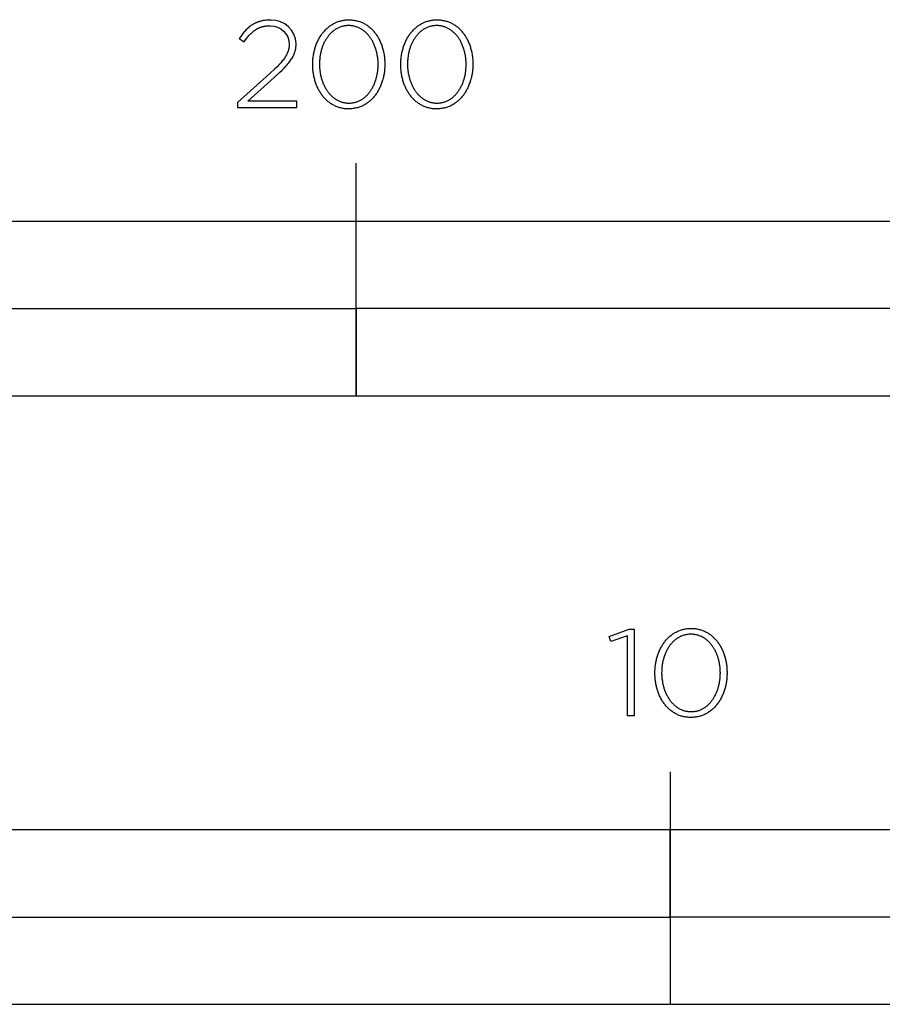
# Model space of a CAD drawing. Units: millimetres. Extents: x -1404 to 1813, y -1879 to 1882.
# Drawn here: x -691 to -542, y -1879 to -1710 of the extents above; entities that cross this region are included whole.
import ezdxf

# ---------------------------------------------------------------- set-up
doc = ezdxf.new("R2010")
doc.units = ezdxf.units.MM
doc.header["$MEASUREMENT"] = 0
doc.layers.add('Capa 3', color=7, linetype='Continuous', lineweight=0)

msp = doc.modelspace()

# ---------------------------------------------------------------- linework, layer by layer
at = {"layer": 'Capa 3', "color": 18, "lineweight": 25, "true_color": 0x000000}
for p, q in [((-632.7, -1774.49), (-632.7, -1734.46)), ((-578.67, -1839.22), (-578.67, -1879.25))]:
    msp.add_line(p, q, dxfattribs=at)
for points in [[(-640.18, -1717.48), (-640.18, -1717.44), (-640.18, -1717.25), (-640.18, -1717.06), (-640.17, -1716.87), (-640.16, -1716.68), (-640.14, -1716.49), (-640.12, -1716.31), (-640.1, -1716.12), (-640.07, -1715.94), (-640.04, -1715.76), (-640.01, -1715.58), (-639.97, -1715.4), (-639.93, -1715.22), (-639.89, -1715.04), (-639.85, -1714.87), (-639.8, -1714.69), (-639.75, -1714.52), (-639.69, -1714.35), (-639.63, -1714.18), (-639.57, -1714.02), (-639.51, -1713.85), (-639.44, -1713.69), (-639.37, -1713.53), (-639.29, -1713.38), (-639.22, -1713.22), (-639.14, -1713.07), (-639.05, -1712.92), (-638.97, -1712.77), (-638.88, -1712.63), (-638.79, -1712.49), (-638.69, -1712.35), (-638.6, -1712.21), (-638.5, -1712.08), (-638.4, -1711.95), (-638.29, -1711.82), (-638.18, -1711.7), (-638.07, -1711.58), (-637.96, -1711.46), (-637.84, -1711.34), (-637.72, -1711.23), (-637.6, -1711.13), (-637.48, -1711.02), (-637.35, -1710.92), (-637.22, -1710.82), (-637.09, -1710.73), (-636.95, -1710.64), (-636.82, -1710.56), (-636.68, -1710.48), (-636.54, -1710.4), (-636.39, -1710.33), (-636.25, -1710.26), (-636.1, -1710.19), (-635.94, -1710.13), (-635.79, -1710.08), (-635.64, -1710.03), (-635.48, -1709.98), (-635.32, -1709.94), (-635.15, -1709.9), (-634.99, -1709.87), (-634.82, -1709.84), (-634.65, -1709.82), (-634.48, -1709.8), (-634.31, -1709.79), (-634.13, -1709.78), (-633.96, -1709.78), (-633.78, -1709.78), (-633.6, -1709.79), (-633.43, -1709.8), (-633.26, -1709.82), (-633.09, -1709.84), (-632.92, -1709.87), (-632.76, -1709.9), (-632.6, -1709.94), (-632.44, -1709.98), (-632.28, -1710.02), (-632.13, -1710.08), (-631.97, -1710.13), (-631.82, -1710.19), (-631.67, -1710.25), (-631.53, -1710.32), (-631.38, -1710.39), (-631.24, -1710.47), (-631.11, -1710.55), (-630.97, -1710.63), (-630.84, -1710.72), (-630.71, -1710.81), (-630.58, -1710.91), (-630.45, -1711.01), (-630.33, -1711.11), (-630.21, -1711.22), (-630.09, -1711.33), (-629.97, -1711.44), (-629.86, -1711.56), (-629.75, -1711.68), (-629.65, -1711.8), (-629.54, -1711.93), (-629.44, -1712.06), (-629.34, -1712.19), (-629.24, -1712.32), (-629.15, -1712.46), (-629.06, -1712.6), (-628.97, -1712.74), (-628.89, -1712.89), (-628.81, -1713.04), (-628.73, -1713.19), (-628.65, -1713.34), (-628.58, -1713.5), (-628.51, -1713.66), (-628.44, -1713.82), (-628.38, -1713.98), (-628.32, -1714.15), (-628.26, -1714.31), (-628.21, -1714.48), (-628.16, -1714.65), (-628.11, -1714.83), (-628.06, -1715), (-628.02, -1715.18), (-627.98, -1715.36), (-627.95, -1715.53), (-627.92, -1715.72), (-627.89, -1715.9), (-627.86, -1716.08), (-627.84, -1716.27), (-627.82, -1716.45), (-627.81, -1716.64), (-627.79, -1716.83), (-627.78, -1717.02), (-627.78, -1717.21), (-627.78, -1717.4), (-627.78, -1717.44), (-627.78, -1717.63), (-627.78, -1717.82), (-627.79, -1718.01), (-627.81, -1718.2), (-627.82, -1718.39), (-627.84, -1718.58), (-627.86, -1718.76), (-627.89, -1718.94), (-627.92, -1719.13), (-627.95, -1719.31), (-627.99, -1719.49), (-628.03, -1719.67), (-628.07, -1719.84), (-628.11, -1720.02), (-628.16, -1720.19), (-628.21, -1720.36), (-628.27, -1720.53), (-628.33, -1720.7), (-628.39, -1720.87), (-628.45, -1721.03), (-628.52, -1721.19), (-628.59, -1721.35), (-628.67, -1721.51), (-628.74, -1721.66), (-628.82, -1721.82), (-628.9, -1721.97), (-628.99, -1722.11), (-629.08, -1722.26), (-629.17, -1722.4), (-629.26, -1722.54), (-629.36, -1722.67), (-629.46, -1722.81), (-629.56, -1722.94), (-629.67, -1723.06), (-629.78, -1723.19), (-629.89, -1723.31), (-630, -1723.43), (-630.12, -1723.54), (-630.24, -1723.65), (-630.36, -1723.76), (-630.48, -1723.86), (-630.61, -1723.96), (-630.74, -1724.06), (-630.87, -1724.15), (-631, -1724.24), (-631.14, -1724.33), (-631.28, -1724.41), (-631.42, -1724.48), (-631.57, -1724.56), (-631.71, -1724.62), (-631.86, -1724.69), (-632.01, -1724.75), (-632.17, -1724.8), (-632.32, -1724.86), (-632.48, -1724.9), (-632.64, -1724.94), (-632.8, -1724.98), (-632.97, -1725.01), (-633.13, -1725.04), (-633.3, -1725.06), (-633.48, -1725.08), (-633.65, -1725.1), (-633.82, -1725.1), (-634, -1725.11), (-634.18, -1725.1), (-634.35, -1725.1), (-634.53, -1725.08), (-634.7, -1725.07), (-634.87, -1725.04), (-635.03, -1725.02), (-635.2, -1724.98), (-635.36, -1724.95), (-635.52, -1724.9), (-635.68, -1724.86), (-635.83, -1724.81), (-635.99, -1724.75), (-636.14, -1724.69), (-636.28, -1724.63), (-636.43, -1724.56), (-636.57, -1724.49), (-636.71, -1724.41), (-636.85, -1724.33), (-636.99, -1724.25), (-637.12, -1724.16), (-637.25, -1724.07), (-637.38, -1723.97), (-637.51, -1723.87), (-637.63, -1723.77), (-637.75, -1723.66), (-637.87, -1723.55), (-637.98, -1723.44), (-638.1, -1723.33), (-638.21, -1723.21), (-638.31, -1723.08), (-638.42, -1722.96), (-638.52, -1722.83), (-638.62, -1722.69), (-638.71, -1722.56), (-638.81, -1722.42), (-638.9, -1722.28), (-638.99, -1722.14), (-639.07, -1721.99), (-639.15, -1721.84), (-639.23, -1721.69), (-639.31, -1721.54), (-639.38, -1721.38), (-639.45, -1721.22), (-639.52, -1721.06), (-639.58, -1720.9), (-639.64, -1720.73), (-639.7, -1720.57), (-639.75, -1720.4), (-639.8, -1720.23), (-639.85, -1720.05), (-639.9, -1719.88), (-639.94, -1719.7), (-639.98, -1719.53), (-640.01, -1719.35), (-640.04, -1719.17), (-640.07, -1718.98), (-640.1, -1718.8), (-640.12, -1718.62), (-640.14, -1718.43), (-640.16, -1718.24), (-640.17, -1718.05), (-640.18, -1717.87), (-640.18, -1717.67)], [(-625.03, -1717.48), (-625.03, -1717.44), (-625.03, -1717.25), (-625.03, -1717.06), (-625.02, -1716.87), (-625.01, -1716.68), (-624.99, -1716.49), (-624.97, -1716.31), (-624.95, -1716.12), (-624.92, -1715.94), (-624.89, -1715.76), (-624.86, -1715.58), (-624.83, -1715.4), (-624.79, -1715.22), (-624.74, -1715.04), (-624.7, -1714.87), (-624.65, -1714.69), (-624.6, -1714.52), (-624.54, -1714.35), (-624.48, -1714.18), (-624.42, -1714.02), (-624.36, -1713.85), (-624.29, -1713.69), (-624.22, -1713.53), (-624.15, -1713.38), (-624.07, -1713.22), (-623.99, -1713.07), (-623.91, -1712.92), (-623.82, -1712.77), (-623.73, -1712.63), (-623.64, -1712.49), (-623.55, -1712.35), (-623.45, -1712.21), (-623.35, -1712.08), (-623.25, -1711.95), (-623.14, -1711.82), (-623.03, -1711.7), (-622.92, -1711.58), (-622.81, -1711.46), (-622.69, -1711.34), (-622.57, -1711.23), (-622.45, -1711.13), (-622.33, -1711.02), (-622.2, -1710.92), (-622.07, -1710.82), (-621.94, -1710.73), (-621.81, -1710.64), (-621.67, -1710.56), (-621.53, -1710.48), (-621.39, -1710.4), (-621.24, -1710.33), (-621.1, -1710.26), (-620.95, -1710.19), (-620.8, -1710.13), (-620.64, -1710.08), (-620.49, -1710.03), (-620.33, -1709.98), (-620.17, -1709.94), (-620.01, -1709.9), (-619.84, -1709.87), (-619.67, -1709.84), (-619.5, -1709.82), (-619.33, -1709.8), (-619.16, -1709.79), (-618.98, -1709.78), (-618.81, -1709.78), (-618.63, -1709.78), (-618.45, -1709.79), (-618.28, -1709.8), (-618.11, -1709.82), (-617.94, -1709.84), (-617.78, -1709.87), (-617.61, -1709.9), (-617.45, -1709.94), (-617.29, -1709.98), (-617.13, -1710.02), (-616.98, -1710.08), (-616.82, -1710.13), (-616.67, -1710.19), (-616.53, -1710.25), (-616.38, -1710.32), (-616.24, -1710.39), (-616.1, -1710.47), (-615.96, -1710.55), (-615.82, -1710.63), (-615.69, -1710.72), (-615.56, -1710.81), (-615.43, -1710.91), (-615.3, -1711.01), (-615.18, -1711.11), (-615.06, -1711.22), (-614.94, -1711.33), (-614.83, -1711.44), (-614.71, -1711.56), (-614.6, -1711.68), (-614.5, -1711.8), (-614.39, -1711.93), (-614.29, -1712.06), (-614.19, -1712.19), (-614.1, -1712.32), (-614, -1712.46), (-613.91, -1712.6), (-613.83, -1712.74), (-613.74, -1712.89), (-613.66, -1713.04), (-613.58, -1713.19), (-613.5, -1713.34), (-613.43, -1713.5), (-613.36, -1713.66), (-613.3, -1713.82), (-613.23, -1713.98), (-613.17, -1714.15), (-613.11, -1714.31), (-613.06, -1714.48), (-613.01, -1714.65), (-612.96, -1714.83), (-612.91, -1715), (-612.87, -1715.18), (-612.83, -1715.36), (-612.8, -1715.53), (-612.77, -1715.72), (-612.74, -1715.9), (-612.71, -1716.08), (-612.69, -1716.27), (-612.67, -1716.45), (-612.66, -1716.64), (-612.64, -1716.83), (-612.64, -1717.02), (-612.63, -1717.21), (-612.63, -1717.4), (-612.63, -1717.44), (-612.63, -1717.63), (-612.64, -1717.82), (-612.64, -1718.01), (-612.66, -1718.2), (-612.67, -1718.39), (-612.69, -1718.58), (-612.71, -1718.76), (-612.74, -1718.94), (-612.77, -1719.13), (-612.8, -1719.31), (-612.84, -1719.49), (-612.88, -1719.67), (-612.92, -1719.84), (-612.97, -1720.02), (-613.01, -1720.19), (-613.07, -1720.36), (-613.12, -1720.53), (-613.18, -1720.7), (-613.24, -1720.87), (-613.31, -1721.03), (-613.37, -1721.19), (-613.44, -1721.35), (-613.52, -1721.51), (-613.59, -1721.66), (-613.67, -1721.82), (-613.76, -1721.97), (-613.84, -1722.11), (-613.93, -1722.26), (-614.02, -1722.4), (-614.12, -1722.54), (-614.21, -1722.67), (-614.31, -1722.81), (-614.42, -1722.94), (-614.52, -1723.06), (-614.63, -1723.19), (-614.74, -1723.31), (-614.85, -1723.43), (-614.97, -1723.54), (-615.09, -1723.65), (-615.21, -1723.76), (-615.33, -1723.86), (-615.46, -1723.96), (-615.59, -1724.06), (-615.72, -1724.15), (-615.86, -1724.24), (-615.99, -1724.33), (-616.13, -1724.41), (-616.27, -1724.48), (-616.42, -1724.56), (-616.56, -1724.62), (-616.71, -1724.69), (-616.86, -1724.75), (-617.02, -1724.8), (-617.17, -1724.86), (-617.33, -1724.9), (-617.49, -1724.94), (-617.65, -1724.98), (-617.82, -1725.01), (-617.99, -1725.04), (-618.16, -1725.06), (-618.33, -1725.08), (-618.5, -1725.1), (-618.68, -1725.1), (-618.85, -1725.11), (-619.03, -1725.1), (-619.21, -1725.1), (-619.38, -1725.08), (-619.55, -1725.07), (-619.72, -1725.04), (-619.88, -1725.02), (-620.05, -1724.98), (-620.21, -1724.95), (-620.37, -1724.9), (-620.53, -1724.86), (-620.68, -1724.81), (-620.84, -1724.75), (-620.99, -1724.69), (-621.14, -1724.63), (-621.28, -1724.56), (-621.42, -1724.49), (-621.57, -1724.41), (-621.7, -1724.33), (-621.84, -1724.25), (-621.97, -1724.16), (-622.1, -1724.07), (-622.23, -1723.97), (-622.36, -1723.87), (-622.48, -1723.77), (-622.6, -1723.66), (-622.72, -1723.55), (-622.84, -1723.44), (-622.95, -1723.33), (-623.06, -1723.21), (-623.16, -1723.08), (-623.27, -1722.96), (-623.37, -1722.83), (-623.47, -1722.69), (-623.57, -1722.56), (-623.66, -1722.42), (-623.75, -1722.28), (-623.84, -1722.14), (-623.92, -1721.99), (-624, -1721.84), (-624.08, -1721.69), (-624.16, -1721.54), (-624.23, -1721.38), (-624.3, -1721.22), (-624.37, -1721.06), (-624.43, -1720.9), (-624.49, -1720.73), (-624.55, -1720.57), (-624.6, -1720.4), (-624.66, -1720.23), (-624.7, -1720.05), (-624.75, -1719.88), (-624.79, -1719.7), (-624.83, -1719.53), (-624.86, -1719.35), (-624.9, -1719.17), (-624.93, -1718.98), (-624.95, -1718.8), (-624.97, -1718.62), (-624.99, -1718.43), (-625.01, -1718.24), (-625.02, -1718.05), (-625.03, -1717.87), (-625.03, -1717.67)], [(-628.93, -1717.48), (-628.93, -1717.44), (-628.93, -1717.28), (-628.94, -1717.12), (-628.94, -1716.96), (-628.95, -1716.8), (-628.97, -1716.64), (-628.98, -1716.48), (-629, -1716.32), (-629.02, -1716.16), (-629.05, -1716.01), (-629.07, -1715.85), (-629.1, -1715.7), (-629.13, -1715.55), (-629.17, -1715.39), (-629.21, -1715.24), (-629.25, -1715.09), (-629.29, -1714.94), (-629.33, -1714.8), (-629.38, -1714.65), (-629.43, -1714.51), (-629.48, -1714.37), (-629.54, -1714.23), (-629.6, -1714.09), (-629.66, -1713.95), (-629.72, -1713.82), (-629.78, -1713.68), (-629.85, -1713.55), (-629.92, -1713.42), (-629.99, -1713.3), (-630.07, -1713.17), (-630.14, -1713.05), (-630.22, -1712.93), (-630.3, -1712.81), (-630.39, -1712.7), (-630.47, -1712.59), (-630.56, -1712.48), (-630.65, -1712.37), (-630.74, -1712.27), (-630.84, -1712.17), (-630.93, -1712.07), (-631.03, -1711.97), (-631.13, -1711.88), (-631.24, -1711.79), (-631.34, -1711.71), (-631.45, -1711.62), (-631.56, -1711.55), (-631.67, -1711.47), (-631.78, -1711.4), (-631.9, -1711.33), (-632.02, -1711.26), (-632.14, -1711.2), (-632.26, -1711.15), (-632.38, -1711.09), (-632.51, -1711.04), (-632.63, -1711), (-632.76, -1710.96), (-632.89, -1710.92), (-633.03, -1710.88), (-633.16, -1710.86), (-633.3, -1710.83), (-633.43, -1710.81), (-633.57, -1710.79), (-633.71, -1710.78), (-633.86, -1710.78), (-634, -1710.77), (-634.15, -1710.78), (-634.29, -1710.78), (-634.43, -1710.79), (-634.57, -1710.81), (-634.71, -1710.83), (-634.84, -1710.85), (-634.97, -1710.88), (-635.11, -1710.92), (-635.24, -1710.95), (-635.36, -1710.99), (-635.49, -1711.04), (-635.61, -1711.09), (-635.74, -1711.14), (-635.86, -1711.2), (-635.98, -1711.26), (-636.09, -1711.32), (-636.21, -1711.39), (-636.32, -1711.46), (-636.43, -1711.54), (-636.54, -1711.61), (-636.65, -1711.7), (-636.75, -1711.78), (-636.85, -1711.87), (-636.95, -1711.96), (-637.05, -1712.05), (-637.15, -1712.15), (-637.24, -1712.25), (-637.33, -1712.35), (-637.42, -1712.46), (-637.51, -1712.57), (-637.59, -1712.68), (-637.67, -1712.79), (-637.75, -1712.91), (-637.83, -1713.03), (-637.91, -1713.15), (-637.98, -1713.27), (-638.05, -1713.4), (-638.12, -1713.52), (-638.19, -1713.65), (-638.25, -1713.79), (-638.31, -1713.92), (-638.37, -1714.06), (-638.43, -1714.19), (-638.48, -1714.33), (-638.54, -1714.48), (-638.58, -1714.62), (-638.63, -1714.76), (-638.68, -1714.91), (-638.72, -1715.06), (-638.76, -1715.21), (-638.79, -1715.36), (-638.83, -1715.51), (-638.86, -1715.66), (-638.89, -1715.81), (-638.91, -1715.97), (-638.94, -1716.12), (-638.96, -1716.28), (-638.98, -1716.44), (-638.99, -1716.6), (-639, -1716.76), (-639.02, -1717.08), (-639.03, -1717.4), (-639.03, -1717.44), (-639.02, -1717.6), (-639.02, -1717.76), (-639.01, -1717.92), (-639, -1718.08), (-638.99, -1718.24), (-638.97, -1718.4), (-638.96, -1718.56), (-638.93, -1718.71), (-638.91, -1718.87), (-638.88, -1719.02), (-638.86, -1719.18), (-638.82, -1719.33), (-638.79, -1719.48), (-638.75, -1719.63), (-638.71, -1719.78), (-638.67, -1719.93), (-638.62, -1720.08), (-638.58, -1720.22), (-638.53, -1720.37), (-638.47, -1720.51), (-638.42, -1720.65), (-638.36, -1720.79), (-638.3, -1720.92), (-638.24, -1721.06), (-638.17, -1721.19), (-638.11, -1721.32), (-638.04, -1721.45), (-637.97, -1721.58), (-637.89, -1721.7), (-637.81, -1721.82), (-637.74, -1721.94), (-637.65, -1722.06), (-637.57, -1722.18), (-637.48, -1722.29), (-637.4, -1722.4), (-637.31, -1722.51), (-637.21, -1722.61), (-637.12, -1722.71), (-637.02, -1722.81), (-636.92, -1722.9), (-636.82, -1723), (-636.72, -1723.09), (-636.61, -1723.17), (-636.51, -1723.25), (-636.4, -1723.33), (-636.29, -1723.41), (-636.17, -1723.48), (-636.06, -1723.55), (-635.94, -1723.62), (-635.82, -1723.68), (-635.7, -1723.73), (-635.58, -1723.79), (-635.45, -1723.84), (-635.32, -1723.88), (-635.2, -1723.93), (-635.06, -1723.96), (-634.93, -1724), (-634.8, -1724.03), (-634.66, -1724.05), (-634.52, -1724.07), (-634.38, -1724.09), (-634.24, -1724.1), (-634.1, -1724.11), (-633.96, -1724.11), (-633.81, -1724.11), (-633.67, -1724.1), (-633.53, -1724.09), (-633.39, -1724.07), (-633.25, -1724.05), (-633.12, -1724.03), (-632.98, -1724), (-632.85, -1723.97), (-632.72, -1723.93), (-632.59, -1723.89), (-632.47, -1723.84), (-632.34, -1723.79), (-632.22, -1723.74), (-632.1, -1723.68), (-631.98, -1723.62), (-631.86, -1723.56), (-631.75, -1723.49), (-631.64, -1723.42), (-631.53, -1723.34), (-631.42, -1723.26), (-631.31, -1723.18), (-631.21, -1723.1), (-631.1, -1723.01), (-631, -1722.92), (-630.91, -1722.82), (-630.81, -1722.73), (-630.72, -1722.63), (-630.63, -1722.52), (-630.54, -1722.42), (-630.45, -1722.31), (-630.36, -1722.2), (-630.28, -1722.08), (-630.2, -1721.97), (-630.12, -1721.85), (-630.05, -1721.73), (-629.97, -1721.6), (-629.9, -1721.48), (-629.83, -1721.35), (-629.77, -1721.22), (-629.7, -1721.09), (-629.64, -1720.95), (-629.58, -1720.82), (-629.53, -1720.68), (-629.47, -1720.54), (-629.42, -1720.4), (-629.37, -1720.26), (-629.33, -1720.11), (-629.28, -1719.97), (-629.24, -1719.82), (-629.2, -1719.67), (-629.16, -1719.52), (-629.13, -1719.37), (-629.1, -1719.22), (-629.07, -1719.06), (-629.04, -1718.91), (-629.02, -1718.75), (-629, -1718.6), (-628.98, -1718.44), (-628.97, -1718.28), (-628.95, -1718.12), (-628.94, -1717.96), (-628.94, -1717.8), (-628.93, -1717.64)], [(-613.78, -1717.48), (-613.78, -1717.44), (-613.78, -1717.28), (-613.79, -1717.12), (-613.8, -1716.96), (-613.81, -1716.8), (-613.82, -1716.64), (-613.83, -1716.48), (-613.85, -1716.32), (-613.87, -1716.16), (-613.9, -1716.01), (-613.92, -1715.85), (-613.95, -1715.7), (-613.99, -1715.55), (-614.02, -1715.39), (-614.06, -1715.24), (-614.1, -1715.09), (-614.14, -1714.94), (-614.18, -1714.8), (-614.23, -1714.65), (-614.28, -1714.51), (-614.33, -1714.37), (-614.39, -1714.23), (-614.45, -1714.09), (-614.51, -1713.95), (-614.57, -1713.82), (-614.63, -1713.68), (-614.7, -1713.55), (-614.77, -1713.42), (-614.84, -1713.3), (-614.92, -1713.17), (-614.99, -1713.05), (-615.07, -1712.93), (-615.15, -1712.81), (-615.24, -1712.7), (-615.32, -1712.59), (-615.41, -1712.48), (-615.5, -1712.37), (-615.59, -1712.27), (-615.69, -1712.17), (-615.79, -1712.07), (-615.89, -1711.97), (-615.99, -1711.88), (-616.09, -1711.79), (-616.19, -1711.71), (-616.3, -1711.62), (-616.41, -1711.55), (-616.52, -1711.47), (-616.64, -1711.4), (-616.75, -1711.33), (-616.87, -1711.26), (-616.99, -1711.2), (-617.11, -1711.15), (-617.23, -1711.09), (-617.36, -1711.04), (-617.48, -1711), (-617.61, -1710.96), (-617.74, -1710.92), (-617.88, -1710.88), (-618.01, -1710.86), (-618.15, -1710.83), (-618.28, -1710.81), (-618.42, -1710.79), (-618.57, -1710.78), (-618.71, -1710.78), (-618.85, -1710.77), (-619, -1710.78), (-619.14, -1710.78), (-619.28, -1710.79), (-619.42, -1710.81), (-619.56, -1710.83), (-619.69, -1710.85), (-619.83, -1710.88), (-619.96, -1710.92), (-620.09, -1710.95), (-620.22, -1710.99), (-620.34, -1711.04), (-620.47, -1711.09), (-620.59, -1711.14), (-620.71, -1711.2), (-620.83, -1711.26), (-620.94, -1711.32), (-621.06, -1711.39), (-621.17, -1711.46), (-621.28, -1711.54), (-621.39, -1711.61), (-621.5, -1711.7), (-621.6, -1711.78), (-621.7, -1711.87), (-621.8, -1711.96), (-621.9, -1712.05), (-622, -1712.15), (-622.09, -1712.25), (-622.18, -1712.35), (-622.27, -1712.46), (-622.36, -1712.57), (-622.44, -1712.68), (-622.53, -1712.79), (-622.61, -1712.91), (-622.68, -1713.03), (-622.76, -1713.15), (-622.83, -1713.27), (-622.9, -1713.4), (-622.97, -1713.52), (-623.04, -1713.65), (-623.1, -1713.79), (-623.17, -1713.92), (-623.22, -1714.06), (-623.28, -1714.19), (-623.34, -1714.33), (-623.39, -1714.48), (-623.44, -1714.62), (-623.48, -1714.76), (-623.53, -1714.91), (-623.57, -1715.06), (-623.61, -1715.21), (-623.64, -1715.36), (-623.68, -1715.51), (-623.71, -1715.66), (-623.74, -1715.81), (-623.76, -1715.97), (-623.79, -1716.12), (-623.81, -1716.28), (-623.83, -1716.44), (-623.84, -1716.6), (-623.85, -1716.76), (-623.87, -1717.08), (-623.88, -1717.4), (-623.88, -1717.44), (-623.88, -1717.6), (-623.87, -1717.76), (-623.86, -1717.92), (-623.85, -1718.08), (-623.84, -1718.24), (-623.83, -1718.4), (-623.81, -1718.56), (-623.79, -1718.71), (-623.76, -1718.87), (-623.74, -1719.02), (-623.71, -1719.18), (-623.67, -1719.33), (-623.64, -1719.48), (-623.6, -1719.63), (-623.56, -1719.78), (-623.52, -1719.93), (-623.48, -1720.08), (-623.43, -1720.22), (-623.38, -1720.37), (-623.33, -1720.51), (-623.27, -1720.65), (-623.21, -1720.79), (-623.15, -1720.92), (-623.09, -1721.06), (-623.03, -1721.19), (-622.96, -1721.32), (-622.89, -1721.45), (-622.82, -1721.58), (-622.74, -1721.7), (-622.67, -1721.82), (-622.59, -1721.94), (-622.51, -1722.06), (-622.42, -1722.18), (-622.34, -1722.29), (-622.25, -1722.4), (-622.16, -1722.51), (-622.07, -1722.61), (-621.97, -1722.71), (-621.87, -1722.81), (-621.77, -1722.9), (-621.67, -1723), (-621.57, -1723.09), (-621.47, -1723.17), (-621.36, -1723.25), (-621.25, -1723.33), (-621.14, -1723.41), (-621.02, -1723.48), (-620.91, -1723.55), (-620.79, -1723.62), (-620.67, -1723.68), (-620.55, -1723.73), (-620.43, -1723.79), (-620.3, -1723.84), (-620.18, -1723.88), (-620.05, -1723.93), (-619.92, -1723.96), (-619.78, -1724), (-619.65, -1724.03), (-619.51, -1724.05), (-619.38, -1724.07), (-619.24, -1724.09), (-619.09, -1724.1), (-618.95, -1724.11), (-618.81, -1724.11), (-618.66, -1724.11), (-618.52, -1724.1), (-618.38, -1724.09), (-618.24, -1724.07), (-618.1, -1724.05), (-617.97, -1724.03), (-617.83, -1724), (-617.7, -1723.97), (-617.57, -1723.93), (-617.44, -1723.89), (-617.32, -1723.84), (-617.19, -1723.79), (-617.07, -1723.74), (-616.95, -1723.68), (-616.83, -1723.62), (-616.71, -1723.56), (-616.6, -1723.49), (-616.49, -1723.42), (-616.38, -1723.34), (-616.27, -1723.26), (-616.16, -1723.18), (-616.06, -1723.1), (-615.96, -1723.01), (-615.86, -1722.92), (-615.76, -1722.82), (-615.66, -1722.73), (-615.57, -1722.63), (-615.48, -1722.52), (-615.39, -1722.42), (-615.3, -1722.31), (-615.22, -1722.2), (-615.13, -1722.08), (-615.05, -1721.97), (-614.97, -1721.85), (-614.9, -1721.73), (-614.83, -1721.6), (-614.75, -1721.48), (-614.69, -1721.35), (-614.62, -1721.22), (-614.56, -1721.09), (-614.49, -1720.95), (-614.44, -1720.82), (-614.38, -1720.68), (-614.32, -1720.54), (-614.27, -1720.4), (-614.22, -1720.26), (-614.18, -1720.11), (-614.13, -1719.97), (-614.09, -1719.82), (-614.05, -1719.67), (-614.02, -1719.52), (-613.98, -1719.37), (-613.95, -1719.22), (-613.92, -1719.06), (-613.9, -1718.91), (-613.87, -1718.75), (-613.85, -1718.6), (-613.83, -1718.44), (-613.82, -1718.28), (-613.81, -1718.12), (-613.8, -1717.96), (-613.79, -1717.8), (-613.78, -1717.64)], [(-832.84, -1774.49), (-432.56, -1774.49), (-432.56, -1744.47), (-832.84, -1744.47)], [(-732.77, -1759.48), (-632.7, -1759.48), (-632.7, -1744.47), (-732.77, -1744.47)], [(-632.7, -1774.49), (-432.56, -1774.49), (-432.56, -1759.48), (-632.7, -1759.48)], [(-585.99, -1815.83), (-588.88, -1816.81), (-589.18, -1815.94), (-585.76, -1814.69), (-584.9, -1814.69), (-584.9, -1829.61), (-585.99, -1829.61)], [(-581.3, -1822.25), (-581.3, -1822.2), (-581.29, -1822.01), (-581.29, -1821.82), (-581.28, -1821.63), (-581.27, -1821.44), (-581.25, -1821.26), (-581.23, -1821.07), (-581.21, -1820.88), (-581.18, -1820.7), (-581.15, -1820.52), (-581.12, -1820.34), (-581.09, -1820.16), (-581.05, -1819.98), (-581, -1819.8), (-580.96, -1819.63), (-580.91, -1819.45), (-580.86, -1819.28), (-580.8, -1819.11), (-580.74, -1818.94), (-580.68, -1818.78), (-580.62, -1818.62), (-580.55, -1818.45), (-580.48, -1818.29), (-580.41, -1818.14), (-580.33, -1817.98), (-580.25, -1817.83), (-580.17, -1817.68), (-580.08, -1817.53), (-579.99, -1817.39), (-579.9, -1817.25), (-579.81, -1817.11), (-579.71, -1816.97), (-579.61, -1816.84), (-579.51, -1816.71), (-579.4, -1816.58), (-579.29, -1816.46), (-579.18, -1816.34), (-579.07, -1816.22), (-578.95, -1816.1), (-578.83, -1815.99), (-578.71, -1815.89), (-578.59, -1815.78), (-578.46, -1815.68), (-578.33, -1815.59), (-578.2, -1815.49), (-578.07, -1815.4), (-577.93, -1815.32), (-577.79, -1815.24), (-577.65, -1815.16), (-577.5, -1815.09), (-577.36, -1815.02), (-577.21, -1814.96), (-577.06, -1814.9), (-576.9, -1814.84), (-576.75, -1814.79), (-576.59, -1814.74), (-576.43, -1814.7), (-576.27, -1814.66), (-576.1, -1814.63), (-575.93, -1814.6), (-575.77, -1814.58), (-575.59, -1814.56), (-575.42, -1814.55), (-575.25, -1814.54), (-575.07, -1814.54), (-574.89, -1814.54), (-574.72, -1814.55), (-574.54, -1814.56), (-574.37, -1814.58), (-574.2, -1814.6), (-574.04, -1814.63), (-573.87, -1814.66), (-573.71, -1814.7), (-573.55, -1814.74), (-573.39, -1814.79), (-573.24, -1814.84), (-573.08, -1814.89), (-572.93, -1814.95), (-572.79, -1815.02), (-572.64, -1815.08), (-572.5, -1815.16), (-572.36, -1815.23), (-572.22, -1815.31), (-572.08, -1815.4), (-571.95, -1815.48), (-571.82, -1815.58), (-571.69, -1815.67), (-571.56, -1815.77), (-571.44, -1815.87), (-571.32, -1815.98), (-571.2, -1816.09), (-571.09, -1816.2), (-570.97, -1816.32), (-570.86, -1816.44), (-570.76, -1816.56), (-570.65, -1816.69), (-570.55, -1816.82), (-570.45, -1816.95), (-570.36, -1817.09), (-570.26, -1817.22), (-570.17, -1817.36), (-570.09, -1817.51), (-570, -1817.65), (-569.92, -1817.8), (-569.84, -1817.95), (-569.77, -1818.11), (-569.69, -1818.26), (-569.62, -1818.42), (-569.56, -1818.58), (-569.49, -1818.75), (-569.43, -1818.91), (-569.37, -1819.08), (-569.32, -1819.25), (-569.27, -1819.42), (-569.22, -1819.59), (-569.18, -1819.76), (-569.13, -1819.94), (-569.1, -1820.12), (-569.06, -1820.3), (-569.03, -1820.48), (-569, -1820.66), (-568.97, -1820.84), (-568.95, -1821.03), (-568.93, -1821.21), (-568.92, -1821.4), (-568.91, -1821.59), (-568.9, -1821.78), (-568.89, -1821.97), (-568.89, -1822.16), (-568.89, -1822.2), (-568.89, -1822.39), (-568.9, -1822.58), (-568.91, -1822.77), (-568.92, -1822.96), (-568.93, -1823.15), (-568.95, -1823.34), (-568.98, -1823.52), (-569, -1823.71), (-569.03, -1823.89), (-569.06, -1824.07), (-569.1, -1824.25), (-569.14, -1824.43), (-569.18, -1824.61), (-569.23, -1824.78), (-569.27, -1824.95), (-569.33, -1825.13), (-569.38, -1825.29), (-569.44, -1825.46), (-569.5, -1825.63), (-569.57, -1825.79), (-569.63, -1825.95), (-569.7, -1826.11), (-569.78, -1826.27), (-569.85, -1826.42), (-569.93, -1826.58), (-570.02, -1826.73), (-570.1, -1826.87), (-570.19, -1827.02), (-570.28, -1827.16), (-570.38, -1827.3), (-570.47, -1827.43), (-570.57, -1827.57), (-570.68, -1827.7), (-570.78, -1827.83), (-570.89, -1827.95), (-571, -1828.07), (-571.11, -1828.19), (-571.23, -1828.3), (-571.35, -1828.41), (-571.47, -1828.52), (-571.59, -1828.62), (-571.72, -1828.72), (-571.85, -1828.82), (-571.98, -1828.91), (-572.12, -1829), (-572.25, -1829.09), (-572.39, -1829.17), (-572.53, -1829.24), (-572.68, -1829.32), (-572.82, -1829.39), (-572.97, -1829.45), (-573.12, -1829.51), (-573.28, -1829.57), (-573.43, -1829.62), (-573.59, -1829.66), (-573.75, -1829.71), (-573.92, -1829.74), (-574.08, -1829.78), (-574.25, -1829.8), (-574.42, -1829.83), (-574.59, -1829.84), (-574.76, -1829.86), (-574.94, -1829.86), (-575.11, -1829.87), (-575.29, -1829.86), (-575.47, -1829.86), (-575.64, -1829.84), (-575.81, -1829.83), (-575.98, -1829.8), (-576.15, -1829.78), (-576.31, -1829.74), (-576.47, -1829.71), (-576.63, -1829.67), (-576.79, -1829.62), (-576.94, -1829.57), (-577.1, -1829.51), (-577.25, -1829.45), (-577.4, -1829.39), (-577.54, -1829.32), (-577.69, -1829.25), (-577.83, -1829.17), (-577.96, -1829.09), (-578.1, -1829.01), (-578.23, -1828.92), (-578.36, -1828.83), (-578.49, -1828.74), (-578.62, -1828.64), (-578.74, -1828.53), (-578.86, -1828.43), (-578.98, -1828.32), (-579.1, -1828.2), (-579.21, -1828.09), (-579.32, -1827.97), (-579.43, -1827.84), (-579.53, -1827.72), (-579.63, -1827.59), (-579.73, -1827.46), (-579.83, -1827.32), (-579.92, -1827.18), (-580.01, -1827.04), (-580.1, -1826.9), (-580.18, -1826.75), (-580.26, -1826.6), (-580.34, -1826.45), (-580.42, -1826.3), (-580.49, -1826.14), (-580.56, -1825.99), (-580.63, -1825.82), (-580.69, -1825.66), (-580.75, -1825.5), (-580.81, -1825.33), (-580.86, -1825.16), (-580.92, -1824.99), (-580.96, -1824.82), (-581.01, -1824.64), (-581.05, -1824.47), (-581.09, -1824.29), (-581.12, -1824.11), (-581.16, -1823.93), (-581.19, -1823.75), (-581.21, -1823.56), (-581.23, -1823.38), (-581.25, -1823.19), (-581.27, -1823), (-581.28, -1822.82), (-581.29, -1822.63), (-581.29, -1822.44)], [(-570.04, -1822.25), (-570.04, -1822.2), (-570.05, -1822.04), (-570.05, -1821.88), (-570.06, -1821.72), (-570.07, -1821.56), (-570.08, -1821.4), (-570.1, -1821.24), (-570.11, -1821.08), (-570.13, -1820.93), (-570.16, -1820.77), (-570.19, -1820.61), (-570.21, -1820.46), (-570.25, -1820.31), (-570.28, -1820.15), (-570.32, -1820), (-570.36, -1819.85), (-570.4, -1819.7), (-570.44, -1819.56), (-570.49, -1819.41), (-570.54, -1819.27), (-570.59, -1819.13), (-570.65, -1818.99), (-570.71, -1818.85), (-570.77, -1818.71), (-570.83, -1818.58), (-570.89, -1818.44), (-570.96, -1818.31), (-571.03, -1818.18), (-571.1, -1818.06), (-571.18, -1817.93), (-571.25, -1817.81), (-571.33, -1817.69), (-571.42, -1817.57), (-571.5, -1817.46), (-571.58, -1817.35), (-571.67, -1817.24), (-571.76, -1817.13), (-571.86, -1817.03), (-571.95, -1816.93), (-572.05, -1816.83), (-572.15, -1816.73), (-572.25, -1816.64), (-572.35, -1816.55), (-572.46, -1816.47), (-572.56, -1816.39), (-572.67, -1816.31), (-572.78, -1816.23), (-572.9, -1816.16), (-573.01, -1816.09), (-573.13, -1816.03), (-573.25, -1815.96), (-573.37, -1815.91), (-573.49, -1815.85), (-573.62, -1815.8), (-573.75, -1815.76), (-573.87, -1815.72), (-574, -1815.68), (-574.14, -1815.65), (-574.27, -1815.62), (-574.41, -1815.59), (-574.55, -1815.57), (-574.68, -1815.56), (-574.83, -1815.54), (-574.97, -1815.54), (-575.11, -1815.53), (-575.26, -1815.54), (-575.4, -1815.54), (-575.54, -1815.55), (-575.68, -1815.57), (-575.82, -1815.59), (-575.95, -1815.62), (-576.09, -1815.64), (-576.22, -1815.68), (-576.35, -1815.71), (-576.48, -1815.76), (-576.6, -1815.8), (-576.73, -1815.85), (-576.85, -1815.9), (-576.97, -1815.96), (-577.09, -1816.02), (-577.21, -1816.08), (-577.32, -1816.15), (-577.43, -1816.22), (-577.54, -1816.3), (-577.65, -1816.38), (-577.76, -1816.46), (-577.86, -1816.54), (-577.97, -1816.63), (-578.07, -1816.72), (-578.16, -1816.82), (-578.26, -1816.91), (-578.35, -1817.01), (-578.44, -1817.12), (-578.53, -1817.22), (-578.62, -1817.33), (-578.71, -1817.44), (-578.79, -1817.55), (-578.87, -1817.67), (-578.95, -1817.79), (-579.02, -1817.91), (-579.1, -1818.03), (-579.17, -1818.16), (-579.23, -1818.29), (-579.3, -1818.42), (-579.37, -1818.55), (-579.43, -1818.68), (-579.49, -1818.82), (-579.54, -1818.96), (-579.6, -1819.1), (-579.65, -1819.24), (-579.7, -1819.38), (-579.74, -1819.52), (-579.79, -1819.67), (-579.83, -1819.82), (-579.87, -1819.97), (-579.91, -1820.12), (-579.94, -1820.27), (-579.97, -1820.42), (-580, -1820.57), (-580.03, -1820.73), (-580.05, -1820.89), (-580.07, -1821.04), (-580.09, -1821.2), (-580.1, -1821.36), (-580.11, -1821.52), (-580.13, -1821.84), (-580.14, -1822.16), (-580.14, -1822.2), (-580.14, -1822.36), (-580.13, -1822.52), (-580.12, -1822.68), (-580.11, -1822.84), (-580.1, -1823), (-580.09, -1823.16), (-580.07, -1823.32), (-580.05, -1823.47), (-580.02, -1823.63), (-580, -1823.78), (-579.97, -1823.94), (-579.94, -1824.09), (-579.9, -1824.24), (-579.86, -1824.39), (-579.82, -1824.54), (-579.78, -1824.69), (-579.74, -1824.84), (-579.69, -1824.98), (-579.64, -1825.13), (-579.59, -1825.27), (-579.53, -1825.41), (-579.47, -1825.55), (-579.41, -1825.68), (-579.35, -1825.82), (-579.29, -1825.95), (-579.22, -1826.08), (-579.15, -1826.21), (-579.08, -1826.34), (-579, -1826.46), (-578.93, -1826.59), (-578.85, -1826.71), (-578.77, -1826.82), (-578.68, -1826.94), (-578.6, -1827.05), (-578.51, -1827.16), (-578.42, -1827.27), (-578.33, -1827.37), (-578.23, -1827.47), (-578.13, -1827.57), (-578.04, -1827.67), (-577.93, -1827.76), (-577.83, -1827.85), (-577.73, -1827.93), (-577.62, -1828.02), (-577.51, -1828.09), (-577.4, -1828.17), (-577.28, -1828.24), (-577.17, -1828.31), (-577.05, -1828.38), (-576.93, -1828.44), (-576.81, -1828.5), (-576.69, -1828.55), (-576.56, -1828.6), (-576.44, -1828.65), (-576.31, -1828.69), (-576.18, -1828.73), (-576.04, -1828.76), (-575.91, -1828.79), (-575.77, -1828.81), (-575.64, -1828.83), (-575.5, -1828.85), (-575.36, -1828.86), (-575.21, -1828.87), (-575.07, -1828.87), (-574.92, -1828.87), (-574.78, -1828.86), (-574.64, -1828.85), (-574.5, -1828.83), (-574.36, -1828.81), (-574.23, -1828.79), (-574.09, -1828.76), (-573.96, -1828.73), (-573.83, -1828.69), (-573.7, -1828.65), (-573.58, -1828.6), (-573.45, -1828.55), (-573.33, -1828.5), (-573.21, -1828.44), (-573.09, -1828.38), (-572.98, -1828.32), (-572.86, -1828.25), (-572.75, -1828.18), (-572.64, -1828.1), (-572.53, -1828.03), (-572.42, -1827.94), (-572.32, -1827.86), (-572.22, -1827.77), (-572.12, -1827.68), (-572.02, -1827.58), (-571.92, -1827.49), (-571.83, -1827.39), (-571.74, -1827.28), (-571.65, -1827.18), (-571.56, -1827.07), (-571.48, -1826.96), (-571.39, -1826.84), (-571.31, -1826.73), (-571.24, -1826.61), (-571.16, -1826.49), (-571.09, -1826.36), (-571.02, -1826.24), (-570.95, -1826.11), (-570.88, -1825.98), (-570.82, -1825.85), (-570.75, -1825.71), (-570.7, -1825.58), (-570.64, -1825.44), (-570.59, -1825.3), (-570.53, -1825.16), (-570.48, -1825.02), (-570.44, -1824.87), (-570.39, -1824.73), (-570.35, -1824.58), (-570.31, -1824.43), (-570.28, -1824.28), (-570.24, -1824.13), (-570.21, -1823.98), (-570.18, -1823.82), (-570.16, -1823.67), (-570.13, -1823.51), (-570.11, -1823.36), (-570.09, -1823.2), (-570.08, -1823.04), (-570.07, -1822.88), (-570.06, -1822.73), (-570.05, -1822.57), (-570.05, -1822.41)], [(-832.85, -1879.25), (-324.49, -1879.25), (-324.49, -1849.23), (-832.85, -1849.23)], [(-705.76, -1864.24), (-578.67, -1864.24), (-578.67, -1849.23), (-705.76, -1849.23)], [(-578.67, -1879.25), (-324.49, -1879.25), (-324.49, -1864.24), (-578.67, -1864.24)]]:
    msp.add_lwpolyline(points, close=True, dxfattribs=at)
msp.add_open_spline([(-653.13, -1724.03), (-653.13, -1724.03), (-647.55, -1719.03), (-647.55, -1719.03), (-647.55, -1719.03), (-646.7, -1718.24), (-646.7, -1718.24), (-646.7, -1718.24), (-646.33, -1717.87), (-646.33, -1717.87), (-646.33, -1717.87), (-645.99, -1717.52), (-645.99, -1717.52), (-645.99, -1717.52), (-645.69, -1717.19), (-645.69, -1717.19), (-645.69, -1717.19), (-645.55, -1717.02), (-645.55, -1717.02), (-645.55, -1717.02), (-645.42, -1716.86), (-645.42, -1716.86), (-645.42, -1716.86), (-645.29, -1716.71), (-645.29, -1716.71), (-645.29, -1716.71), (-645.18, -1716.55), (-645.18, -1716.55), (-645.18, -1716.55), (-645.07, -1716.4), (-645.07, -1716.4), (-645.07, -1716.4), (-644.97, -1716.25), (-644.97, -1716.25), (-644.97, -1716.25), (-644.87, -1716.11), (-644.87, -1716.11), (-644.87, -1716.11), (-644.79, -1715.96), (-644.79, -1715.96), (-644.79, -1715.96), (-644.71, -1715.82), (-644.71, -1715.82), (-644.71, -1715.82), (-644.63, -1715.67), (-644.63, -1715.67), (-644.63, -1715.67), (-644.6, -1715.6), (-644.6, -1715.6), (-644.6, -1715.6), (-644.56, -1715.53), (-644.56, -1715.53), (-644.56, -1715.53), (-644.53, -1715.46), (-644.53, -1715.46), (-644.53, -1715.46), (-644.5, -1715.39), (-644.5, -1715.39), (-644.5, -1715.39), (-644.48, -1715.32), (-644.48, -1715.32), (-644.48, -1715.32), (-644.45, -1715.25), (-644.45, -1715.25), (-644.45, -1715.25), (-644.43, -1715.18), (-644.43, -1715.18), (-644.43, -1715.18), (-644.4, -1715.11), (-644.4, -1715.11), (-644.4, -1715.11), (-644.38, -1715.04), (-644.38, -1715.04), (-644.38, -1715.04), (-644.36, -1714.97), (-644.36, -1714.97), (-644.36, -1714.97), (-644.34, -1714.9), (-644.34, -1714.9), (-644.34, -1714.9), (-644.33, -1714.83), (-644.33, -1714.83), (-644.33, -1714.83), (-644.31, -1714.76), (-644.31, -1714.76), (-644.31, -1714.76), (-644.3, -1714.69), (-644.3, -1714.69), (-644.3, -1714.69), (-644.28, -1714.62), (-644.28, -1714.62), (-644.28, -1714.62), (-644.27, -1714.55), (-644.27, -1714.55), (-644.27, -1714.55), (-644.26, -1714.48), (-644.26, -1714.48), (-644.26, -1714.48), (-644.25, -1714.4), (-644.25, -1714.4), (-644.25, -1714.4), (-644.25, -1714.33), (-644.25, -1714.33), (-644.25, -1714.33), (-644.24, -1714.26), (-644.24, -1714.26), (-644.24, -1714.26), (-644.24, -1714.19), (-644.24, -1714.19), (-644.24, -1714.19), (-644.23, -1714.12), (-644.23, -1714.12), (-644.23, -1714.12), (-644.23, -1714.04), (-644.23, -1714.04), (-644.23, -1714.04), (-644.23, -1713.97), (-644.23, -1713.97), (-644.25, -1712.19), (-645.71, -1710.77), (-647.48, -1710.79), (-647.53, -1710.79), (-647.57, -1710.79), (-647.61, -1710.79), (-647.61, -1710.79), (-647.79, -1710.8), (-647.79, -1710.8), (-647.79, -1710.8), (-647.96, -1710.81), (-647.96, -1710.81), (-647.96, -1710.81), (-648.13, -1710.82), (-648.13, -1710.82), (-648.13, -1710.82), (-648.21, -1710.83), (-648.21, -1710.83), (-648.21, -1710.83), (-648.3, -1710.84), (-648.3, -1710.84), (-648.3, -1710.84), (-648.38, -1710.85), (-648.38, -1710.85), (-648.38, -1710.85), (-648.46, -1710.86), (-648.46, -1710.86), (-648.46, -1710.86), (-648.54, -1710.88), (-648.54, -1710.88), (-648.54, -1710.88), (-648.62, -1710.9), (-648.62, -1710.9), (-648.62, -1710.9), (-648.7, -1710.91), (-648.7, -1710.91), (-648.7, -1710.91), (-648.77, -1710.93), (-648.77, -1710.93), (-648.77, -1710.93), (-648.85, -1710.95), (-648.85, -1710.95), (-648.85, -1710.95), (-648.93, -1710.97), (-648.93, -1710.97), (-648.93, -1710.97), (-649, -1711), (-649, -1711), (-649, -1711), (-649.07, -1711.02), (-649.07, -1711.02), (-649.07, -1711.02), (-649.15, -1711.05), (-649.15, -1711.05), (-649.15, -1711.05), (-649.22, -1711.07), (-649.22, -1711.07), (-649.22, -1711.07), (-649.29, -1711.1), (-649.29, -1711.1), (-649.29, -1711.1), (-649.37, -1711.13), (-649.37, -1711.13), (-649.37, -1711.13), (-649.44, -1711.16), (-649.44, -1711.16), (-649.44, -1711.16), (-649.51, -1711.2), (-649.51, -1711.2), (-649.51, -1711.2), (-649.58, -1711.23), (-649.58, -1711.23), (-649.58, -1711.23), (-649.65, -1711.27), (-649.65, -1711.27), (-649.65, -1711.27), (-649.72, -1711.3), (-649.72, -1711.3), (-649.72, -1711.3), (-649.78, -1711.34), (-649.78, -1711.34), (-649.78, -1711.34), (-649.85, -1711.38), (-649.85, -1711.38), (-649.85, -1711.38), (-649.92, -1711.42), (-649.92, -1711.42), (-649.92, -1711.42), (-650.05, -1711.5), (-650.05, -1711.5), (-650.05, -1711.5), (-650.18, -1711.59), (-650.18, -1711.59), (-650.18, -1711.59), (-650.31, -1711.69), (-650.31, -1711.69), (-650.31, -1711.69), (-650.44, -1711.79), (-650.44, -1711.79), (-650.44, -1711.79), (-650.56, -1711.89), (-650.56, -1711.89), (-650.56, -1711.89), (-650.69, -1712), (-650.69, -1712), (-650.69, -1712), (-650.81, -1712.12), (-650.81, -1712.12), (-650.81, -1712.12), (-650.93, -1712.24), (-650.93, -1712.24), (-650.93, -1712.24), (-651.05, -1712.37), (-651.05, -1712.37), (-651.05, -1712.37), (-651.17, -1712.5), (-651.17, -1712.5), (-651.17, -1712.5), (-651.29, -1712.63), (-651.29, -1712.63), (-651.29, -1712.63), (-651.41, -1712.77), (-651.41, -1712.77), (-651.41, -1712.77), (-651.53, -1712.92), (-651.53, -1712.92), (-651.53, -1712.92), (-651.76, -1713.22), (-651.76, -1713.22), (-651.76, -1713.22), (-651.99, -1713.55), (-651.99, -1713.55), (-651.99, -1713.55), (-652.83, -1712.99), (-652.83, -1712.99), (-652.83, -1712.99), (-652.58, -1712.63), (-652.58, -1712.63), (-652.58, -1712.63), (-652.46, -1712.46), (-652.46, -1712.46), (-652.46, -1712.46), (-652.33, -1712.29), (-652.33, -1712.29), (-652.33, -1712.29), (-652.21, -1712.13), (-652.21, -1712.13), (-652.21, -1712.13), (-652.08, -1711.97), (-652.08, -1711.97), (-652.08, -1711.97), (-651.95, -1711.82), (-651.95, -1711.82), (-651.95, -1711.82), (-651.82, -1711.67), (-651.82, -1711.67), (-651.82, -1711.67), (-651.68, -1711.52), (-651.68, -1711.52), (-651.68, -1711.52), (-651.54, -1711.39), (-651.54, -1711.39), (-651.54, -1711.39), (-651.41, -1711.25), (-651.41, -1711.25), (-651.41, -1711.25), (-651.26, -1711.13), (-651.26, -1711.13), (-651.26, -1711.13), (-651.12, -1711), (-651.12, -1711), (-651.12, -1711), (-650.97, -1710.89), (-650.97, -1710.89), (-650.97, -1710.89), (-650.89, -1710.83), (-650.89, -1710.83), (-650.89, -1710.83), (-650.82, -1710.77), (-650.82, -1710.77), (-650.82, -1710.77), (-650.74, -1710.72), (-650.74, -1710.72), (-650.74, -1710.72), (-650.66, -1710.67), (-650.66, -1710.67), (-650.66, -1710.67), (-650.58, -1710.62), (-650.58, -1710.62), (-650.58, -1710.62), (-650.5, -1710.57), (-650.5, -1710.57), (-650.5, -1710.57), (-650.42, -1710.52), (-650.42, -1710.52), (-650.42, -1710.52), (-650.34, -1710.48), (-650.34, -1710.48), (-650.34, -1710.48), (-650.26, -1710.43), (-650.26, -1710.43), (-650.26, -1710.43), (-650.17, -1710.39), (-650.17, -1710.39), (-650.17, -1710.39), (-650.09, -1710.35), (-650.09, -1710.35), (-650.09, -1710.35), (-650, -1710.31), (-650, -1710.31), (-650, -1710.31), (-649.91, -1710.27), (-649.91, -1710.27), (-649.91, -1710.27), (-649.82, -1710.23), (-649.82, -1710.23), (-649.82, -1710.23), (-649.73, -1710.19), (-649.73, -1710.19), (-649.73, -1710.19), (-649.64, -1710.16), (-649.64, -1710.16), (-649.64, -1710.16), (-649.55, -1710.13), (-649.55, -1710.13), (-649.55, -1710.13), (-649.45, -1710.1), (-649.45, -1710.1), (-649.45, -1710.1), (-649.36, -1710.07), (-649.36, -1710.07), (-649.36, -1710.07), (-649.26, -1710.04), (-649.26, -1710.04), (-649.26, -1710.04), (-649.16, -1710.01), (-649.16, -1710.01), (-649.16, -1710.01), (-649.06, -1709.99), (-649.06, -1709.99), (-649.06, -1709.99), (-648.96, -1709.97), (-648.96, -1709.97), (-648.96, -1709.97), (-648.86, -1709.94), (-648.86, -1709.94), (-648.86, -1709.94), (-648.76, -1709.92), (-648.76, -1709.92), (-648.76, -1709.92), (-648.65, -1709.91), (-648.65, -1709.91), (-648.65, -1709.91), (-648.43, -1709.88), (-648.43, -1709.88), (-648.43, -1709.88), (-648.21, -1709.85), (-648.21, -1709.85), (-648.21, -1709.85), (-647.98, -1709.83), (-647.98, -1709.83), (-647.98, -1709.83), (-647.75, -1709.82), (-647.75, -1709.82), (-647.75, -1709.82), (-647.5, -1709.82), (-647.5, -1709.82), (-647.45, -1709.82), (-647.39, -1709.81), (-647.34, -1709.81), (-645.03, -1709.75), (-643.11, -1711.58), (-643.05, -1713.88), (-643.05, -1713.88), (-643.05, -1713.93), (-643.05, -1713.93), (-643.05, -1713.93), (-643.05, -1714.02), (-643.05, -1714.02), (-643.05, -1714.02), (-643.05, -1714.12), (-643.05, -1714.12), (-643.05, -1714.12), (-643.06, -1714.21), (-643.06, -1714.21), (-643.06, -1714.21), (-643.06, -1714.3), (-643.06, -1714.3), (-643.06, -1714.3), (-643.07, -1714.39), (-643.07, -1714.39), (-643.07, -1714.39), (-643.08, -1714.48), (-643.08, -1714.48), (-643.08, -1714.48), (-643.09, -1714.57), (-643.09, -1714.57), (-643.09, -1714.57), (-643.1, -1714.66), (-643.1, -1714.66), (-643.1, -1714.66), (-643.12, -1714.75), (-643.12, -1714.75), (-643.12, -1714.75), (-643.13, -1714.84), (-643.13, -1714.84), (-643.13, -1714.84), (-643.15, -1714.92), (-643.15, -1714.92), (-643.15, -1714.92), (-643.17, -1715.01), (-643.17, -1715.01), (-643.17, -1715.01), (-643.19, -1715.1), (-643.19, -1715.1), (-643.19, -1715.1), (-643.22, -1715.18), (-643.22, -1715.18), (-643.22, -1715.18), (-643.24, -1715.27), (-643.24, -1715.27), (-643.24, -1715.27), (-643.27, -1715.35), (-643.27, -1715.35), (-643.27, -1715.35), (-643.3, -1715.44), (-643.3, -1715.44), (-643.3, -1715.44), (-643.33, -1715.52), (-643.33, -1715.52), (-643.33, -1715.52), (-643.36, -1715.6), (-643.36, -1715.6), (-643.36, -1715.6), (-643.39, -1715.69), (-643.39, -1715.69), (-643.39, -1715.69), (-643.43, -1715.77), (-643.43, -1715.77), (-643.43, -1715.77), (-643.46, -1715.85), (-643.46, -1715.85), (-643.46, -1715.85), (-643.5, -1715.93), (-643.5, -1715.93), (-643.5, -1715.93), (-643.54, -1716.02), (-643.54, -1716.02), (-643.54, -1716.02), (-643.59, -1716.1), (-643.59, -1716.1), (-643.59, -1716.1), (-643.63, -1716.18), (-643.63, -1716.18), (-643.63, -1716.18), (-643.73, -1716.35), (-643.73, -1716.35), (-643.73, -1716.35), (-643.83, -1716.51), (-643.83, -1716.51), (-643.83, -1716.51), (-643.94, -1716.68), (-643.94, -1716.68), (-643.94, -1716.68), (-644.06, -1716.85), (-644.06, -1716.85), (-644.06, -1716.85), (-644.18, -1717.02), (-644.18, -1717.02), (-644.18, -1717.02), (-644.31, -1717.19), (-644.31, -1717.19), (-644.31, -1717.19), (-644.46, -1717.36), (-644.46, -1717.36), (-644.46, -1717.36), (-644.61, -1717.53), (-644.61, -1717.53), (-644.61, -1717.53), (-644.76, -1717.71), (-644.76, -1717.71), (-644.76, -1717.71), (-645.1, -1718.07), (-645.1, -1718.07), (-645.1, -1718.07), (-645.47, -1718.45), (-645.47, -1718.45), (-645.47, -1718.45), (-645.88, -1718.84), (-645.88, -1718.84), (-645.88, -1718.84), (-646.8, -1719.69), (-646.8, -1719.69), (-646.8, -1719.69), (-651.37, -1723.79), (-651.37, -1723.79), (-651.37, -1723.79), (-642.9, -1723.79), (-642.9, -1723.79), (-642.9, -1723.79), (-642.9, -1724.85), (-642.9, -1724.85), (-642.9, -1724.85), (-653.13, -1724.85), (-653.13, -1724.85), (-653.13, -1724.85), (-653.13, -1724.03), (-653.13, -1724.03)], degree=3, knots=[0, 0, 0, 0, 1, 1, 1, 2, 2, 2, 3, 3, 3, 4, 4, 4, 5, 5, 5, 6, 6, 6, 7, 7, 7, 8, 8, 8, 9, 9, 9, 10, 10, 10, 11, 11, 11, 12, 12, 12, 13, 13, 13, 14, 14, 14, 15, 15, 15, 16, 16, 16, 17, 17, 17, 18, 18, 18, 19, 19, 19, 20, 20, 20, 21, 21, 21, 22, 22, 22, 23, 23, 23, 24, 24, 24, 25, 25, 25, 26, 26, 26, 27, 27, 27, 28, 28, 28, 29, 29, 29, 30, 30, 30, 31, 31, 31, 32, 32, 32, 33, 33, 33, 34, 34, 34, 35, 35, 35, 36, 36, 36, 37, 37, 37, 38, 38, 38, 39, 39, 39, 40, 40, 40, 41, 41, 41, 42, 42, 42, 43, 43, 43, 44, 44, 44, 45, 45, 45, 46, 46, 46, 47, 47, 47, 48, 48, 48, 49, 49, 49, 50, 50, 50, 51, 51, 51, 52, 52, 52, 53, 53, 53, 54, 54, 54, 55, 55, 55, 56, 56, 56, 57, 57, 57, 58, 58, 58, 59, 59, 59, 60, 60, 60, 61, 61, 61, 62, 62, 62, 63, 63, 63, 64, 64, 64, 65, 65, 65, 66, 66, 66, 67, 67, 67, 68, 68, 68, 69, 69, 69, 70, 70, 70, 71, 71, 71, 72, 72, 72, 73, 73, 73, 74, 74, 74, 75, 75, 75, 76, 76, 76, 77, 77, 77, 78, 78, 78, 79, 79, 79, 80, 80, 80, 81, 81, 81, 82, 82, 82, 83, 83, 83, 84, 84, 84, 85, 85, 85, 86, 86, 86, 87, 87, 87, 88, 88, 88, 89, 89, 89, 90, 90, 90, 91, 91, 91, 92, 92, 92, 93, 93, 93, 94, 94, 94, 95, 95, 95, 96, 96, 96, 97, 97, 97, 98, 98, 98, 99, 99, 99, 100, 100, 100, 101, 101, 101, 102, 102, 102, 103, 103, 103, 104, 104, 104, 105, 105, 105, 106, 106, 106, 107, 107, 107, 108, 108, 108, 109, 109, 109, 110, 110, 110, 111, 111, 111, 112, 112, 112, 113, 113, 113, 114, 114, 114, 115, 115, 115, 116, 116, 116, 117, 117, 117, 118, 118, 118, 119, 119, 119, 120, 120, 120, 121, 121, 121, 122, 122, 122, 123, 123, 123, 124, 124, 124, 125, 125, 125, 126, 126, 126, 127, 127, 127, 128, 128, 128, 129, 129, 129, 130, 130, 130, 131, 131, 131, 132, 132, 132, 133, 133, 133, 134, 134, 134, 135, 135, 135, 136, 136, 136, 137, 137, 137, 138, 138, 138, 139, 139, 139, 140, 140, 140, 141, 141, 141, 142, 142, 142, 143, 143, 143, 144, 144, 144, 145, 145, 145, 146, 146, 146, 147, 147, 147, 148, 148, 148, 149, 149, 149, 150, 150, 150, 151, 151, 151, 152, 152, 152, 153, 153, 153, 154, 154, 154, 155, 155, 155, 156, 156, 156, 157, 157, 157, 158, 158, 158, 159, 159, 159, 160, 160, 160, 161, 161, 161, 162, 162, 162, 163, 163, 163, 164, 164, 164, 165, 165, 165, 166, 166, 166, 167, 167, 167, 168, 168, 168, 169, 169, 169, 170, 170, 170, 171, 171, 171, 172, 172, 172, 173, 173, 173, 174, 174, 174, 175, 175, 175, 175], dxfattribs=at)

doc.saveas('drawing.dxf')
